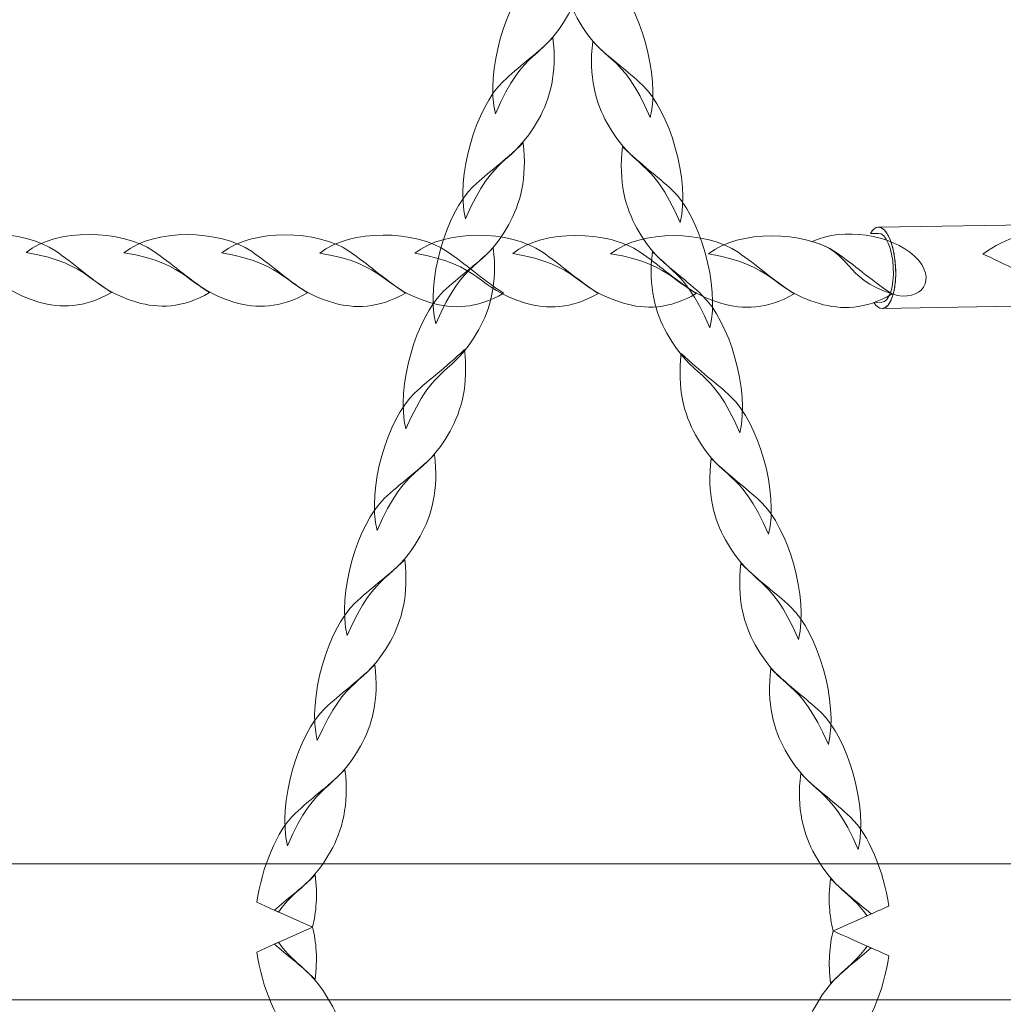
# Model space of a CAD drawing. Units: centimetres. Extents: x -9.79 to 0.03, y 6.53 to 14.07.
# Drawn here: x -2.65 to -2.41, y 12.12 to 12.36 of the extents above; entities that cross this region are included whole.
import ezdxf

# ---------------------------------------------------------------- set-up
doc = ezdxf.new("R2010")
doc.units = ezdxf.units.CM
doc.header["$MEASUREMENT"] = 0
doc.layers.add('layer 1', color=7, linetype='Continuous')

msp = doc.modelspace()

# ---------------------------------------------------------------- linework, layer by layer
at = {"layer": 'layer 1', "color": 22, "lineweight": 9}
msp.add_open_spline([(-7.20563, 10.81814), (-7.20563, 10.81814), (-8.78919, 10.81814), (-8.78919, 10.81814), (-8.78919, 10.81814), (-9.33997, 10.81814), (-9.78919, 11.26736), (-9.78919, 11.81814), (-9.78919, 11.81814), (-9.78919, 11.81814), (-9.78919, 11.81814), (-9.78919, 11.81814), (-9.78919, 11.81814), (-9.78919, 11.81814), (-9.78919, 12.33614), (-9.78919, 12.33614), (-9.78919, 12.33614), (-9.78919, 12.88692), (-9.33994, 13.33614), (-8.78919, 13.33614), (-8.78919, 13.33614), (-8.78919, 13.33614), (-7.20563, 13.33614), (-7.20563, 13.33614), (-7.20563, 13.33614), (-6.93098, 13.64298), (-6.53192, 13.83614), (-6.08769, 13.83614), (-6.08769, 13.83614), (-6.00966, 13.83614), (-5.93188, 13.83614), (-5.85385, 13.83614), (-5.85385, 13.83614), (-5.64256, 13.83614), (-5.43654, 13.83614), (-5.22525, 13.83614), (-5.22525, 13.83614), (-5.10243, 13.83614), (-4.9831, 13.82127), (-4.86886, 13.79343), (-4.86886, 13.79343), (-4.62452, 13.96611), (-4.32671, 14.06776), (-4.00589, 14.06776), (-4.00589, 14.06776), (-4.00589, 14.06776), (-1.47192, 14.06776), (-1.47192, 14.06776), (-1.47192, 14.06776), (-0.64575, 14.06776), (0.02808, 13.39392), (0.02808, 12.56776), (0.02808, 12.56776), (0.02808, 12.56776), (0.02808, 11.70332), (0.02808, 11.70332), (0.02808, 11.70332), (0.02808, 10.87716), (-0.64576, 10.20332), (-1.47192, 10.20332), (-1.47192, 10.20332), (-1.47192, 10.20332), (-1.84587, 10.20332), (-1.84587, 10.20332), (-1.84587, 10.20332), (-1.84587, 10.20332), (-1.84587, 9.65444), (-1.84587, 9.65444), (-1.84587, 9.65444), (-1.84587, 9.642), (-1.84604, 9.62961), (-1.84634, 9.61724), (-1.84634, 9.61724), (-1.84634, 9.61724), (-1.84641, 9.61448), (-1.84641, 9.61448), (-1.84641, 9.61448), (-1.84673, 9.60241), (-1.84718, 9.59038), (-1.84778, 9.57837), (-1.84778, 9.57837), (-1.84778, 9.57837), (-1.84791, 9.57575), (-1.84791, 9.57575), (-1.84791, 9.57575), (-1.84852, 9.56399), (-1.84926, 9.55225), (-1.85014, 9.54056), (-1.85014, 9.54056), (-1.85014, 9.54056), (-1.85032, 9.53816), (-1.85032, 9.53816), (-1.85032, 9.53816), (-1.85121, 9.52651), (-1.85225, 9.51489), (-1.85341, 9.50332), (-1.85341, 9.50332), (-1.85341, 9.50332), (-1.85384, 9.49907), (-1.85384, 9.49907), (-1.85384, 9.49907), (-1.85503, 9.48753), (-1.85634, 9.47602), (-1.85779, 9.46457), (-1.85779, 9.46457), (-1.85779, 9.46457), (-1.85818, 9.46155), (-1.85818, 9.46155), (-1.85818, 9.46155), (-1.85963, 9.45026), (-1.86121, 9.43901), (-1.8629, 9.42781), (-1.8629, 9.42781), (-1.8629, 9.42781), (-1.8633, 9.42509), (-1.8633, 9.42509), (-1.8633, 9.42509), (-1.86504, 9.41373), (-1.86694, 9.40241), (-1.86893, 9.39114), (-1.86893, 9.39114), (-1.86893, 9.39114), (-1.86973, 9.38668), (-1.86973, 9.38668), (-1.86973, 9.38668), (-1.87172, 9.37562), (-1.87382, 9.36461), (-1.87605, 9.35364), (-1.87605, 9.35364), (-1.87605, 9.35364), (-1.87688, 9.34968), (-1.87688, 9.34968), (-1.87688, 9.34968), (-1.87904, 9.33923), (-1.88131, 9.32881), (-1.88368, 9.31844), (-1.88368, 9.31844), (-1.88368, 9.31844), (-1.88468, 9.31403), (-1.88468, 9.31403), (-1.88468, 9.31403), (-1.88712, 9.30351), (-1.88969, 9.29304), (-1.89235, 9.2826), (-1.89235, 9.2826), (-1.89235, 9.2826), (-1.8939, 9.27659), (-1.8939, 9.27659), (-1.8939, 9.27659), (-1.89656, 9.26634), (-1.89931, 9.25614), (-1.90218, 9.24598), (-1.90218, 9.24598), (-1.90218, 9.24598), (-1.90377, 9.24043), (-1.90377, 9.24043), (-1.90377, 9.24043), (-1.90647, 9.231), (-1.90928, 9.22161), (-1.91216, 9.21226), (-1.91216, 9.21226), (-1.91216, 9.21226), (-1.91408, 9.20601), (-1.91408, 9.20601), (-1.91408, 9.20601), (-1.91712, 9.19629), (-1.92027, 9.18663), (-1.9235, 9.177), (-1.9235, 9.177), (-1.9235, 9.177), (-1.92611, 9.16929), (-1.92611, 9.16929), (-1.92611, 9.16929), (-1.92911, 9.16051), (-1.93219, 9.15178), (-1.93535, 9.14307), (-1.93535, 9.14307), (-1.93535, 9.14307), (-1.93869, 9.13395), (-1.93869, 9.13395), (-1.93869, 9.13395), (-1.94172, 9.12576), (-1.94482, 9.1176), (-1.94799, 9.10948), (-1.94799, 9.10948), (-1.94799, 9.10948), (-1.95172, 9.1), (-1.95172, 9.1), (-1.95172, 9.1), (-1.95513, 9.09143), (-1.95863, 9.08289), (-1.96219, 9.07439), (-1.96219, 9.07439), (-1.96219, 9.07439), (-1.9658, 9.06589), (-1.9658, 9.06589), (-1.9658, 9.06589), (-1.969, 9.0584), (-1.97226, 9.05094), (-1.97558, 9.04351), (-1.97558, 9.04351), (-1.97558, 9.04351), (-1.98138, 9.03069), (-1.98138, 9.03069), (-1.98138, 9.03069), (-1.98461, 9.02365), (-1.98788, 9.01664), (-1.99121, 9.00966), (-1.99121, 9.00966), (-1.99121, 9.00966), (-1.99571, 9.00026), (-1.99571, 9.00026), (-1.99571, 9.00026), (-1.99942, 8.99261), (-2.00322, 8.985), (-2.00706, 8.97742), (-2.00706, 8.97742), (-2.00706, 8.97742), (-2.01309, 8.96565), (-2.01309, 8.96565), (-2.01309, 8.96565), (-2.01646, 8.95915), (-2.01987, 8.95268), (-2.02333, 8.94623), (-2.02333, 8.94623), (-2.02585, 8.94153), (-2.02841, 8.93684), (-2.03098, 8.93217), (-2.03098, 8.93217), (-2.03432, 8.92609), (-2.03771, 8.92003), (-2.04113, 8.91401), (-2.04113, 8.91401), (-2.04379, 8.90933), (-2.04648, 8.90467), (-2.04919, 8.90003), (-2.04919, 8.90003), (-2.05215, 8.89495), (-2.05515, 8.88989), (-2.05817, 8.88485), (-2.05817, 8.88485), (-2.06114, 8.87989), (-2.06413, 8.87494), (-2.06715, 8.87002), (-2.06715, 8.87002), (-2.07049, 8.86459), (-2.07387, 8.85919), (-2.07728, 8.8538), (-2.07728, 8.8538), (-2.08064, 8.84849), (-2.08403, 8.8432), (-2.08746, 8.83793), (-2.08746, 8.83793), (-2.09105, 8.8324), (-2.09467, 8.82689), (-2.09833, 8.82142), (-2.09833, 8.82142), (-2.16385, 8.72349), (-2.24062, 8.63374), (-2.32674, 8.55394), (-2.32674, 8.55394), (-2.32319, 8.52957), (-2.32022, 8.50502), (-2.31785, 8.48028), (-2.31785, 8.48028), (-2.27401, 8.33937), (-2.2504, 8.18955), (-2.2504, 8.03421), (-2.2504, 8.03421), (-2.2504, 7.20578), (-2.92197, 6.53421), (-3.7504, 6.53421), (-3.7504, 6.53421), (-4.22482, 6.53421), (-4.63888, 6.53421), (-5.11331, 6.53421), (-5.11331, 6.53421), (-5.94174, 6.53421), (-6.61331, 7.20578), (-6.61331, 8.03421), (-6.61331, 8.03421), (-6.61331, 8.33512), (-6.52466, 8.6153), (-6.37211, 8.85015), (-6.37211, 8.85015), (-6.38773, 8.93695), (-6.39592, 9.02635), (-6.39592, 9.11766), (-6.39592, 9.11766), (-6.39592, 9.31352), (-6.35834, 9.50058), (-6.29007, 9.6721), (-6.29007, 9.6721), (-6.29007, 9.6721), (-6.29007, 10.33169), (-6.29007, 10.33169), (-6.29007, 10.33169), (-6.65226, 10.38055), (-6.97342, 10.55871), (-7.20563, 10.81814)], degree=3, knots=[0, 0, 0, 0, 0.013158, 0.013158, 0.013158, 0.013158, 0.026316, 0.026316, 0.026316, 0.026316, 0.039474, 0.039474, 0.039474, 0.039474, 0.052632, 0.052632, 0.052632, 0.052632, 0.065789, 0.065789, 0.065789, 0.065789, 0.078947, 0.078947, 0.078947, 0.078947, 0.092105, 0.092105, 0.092105, 0.092105, 0.105263, 0.105263, 0.105263, 0.105263, 0.118421, 0.118421, 0.118421, 0.118421, 0.131579, 0.131579, 0.131579, 0.131579, 0.144737, 0.144737, 0.144737, 0.144737, 0.157895, 0.157895, 0.157895, 0.157895, 0.171053, 0.171053, 0.171053, 0.171053, 0.184211, 0.184211, 0.184211, 0.184211, 0.197368, 0.197368, 0.197368, 0.197368, 0.210526, 0.210526, 0.210526, 0.210526, 0.223684, 0.223684, 0.223684, 0.223684, 0.236842, 0.236842, 0.236842, 0.236842, 0.25, 0.25, 0.25, 0.25, 0.263158, 0.263158, 0.263158, 0.263158, 0.276316, 0.276316, 0.276316, 0.276316, 0.289474, 0.289474, 0.289474, 0.289474, 0.302632, 0.302632, 0.302632, 0.302632, 0.315789, 0.315789, 0.315789, 0.315789, 0.328947, 0.328947, 0.328947, 0.328947, 0.342105, 0.342105, 0.342105, 0.342105, 0.355263, 0.355263, 0.355263, 0.355263, 0.368421, 0.368421, 0.368421, 0.368421, 0.381579, 0.381579, 0.381579, 0.381579, 0.394737, 0.394737, 0.394737, 0.394737, 0.407895, 0.407895, 0.407895, 0.407895, 0.421053, 0.421053, 0.421053, 0.421053, 0.434211, 0.434211, 0.434211, 0.434211, 0.447368, 0.447368, 0.447368, 0.447368, 0.460526, 0.460526, 0.460526, 0.460526, 0.473684, 0.473684, 0.473684, 0.473684, 0.486842, 0.486842, 0.486842, 0.486842, 0.5, 0.5, 0.5, 0.5, 0.513158, 0.513158, 0.513158, 0.513158, 0.526316, 0.526316, 0.526316, 0.526316, 0.539474, 0.539474, 0.539474, 0.539474, 0.552632, 0.552632, 0.552632, 0.552632, 0.565789, 0.565789, 0.565789, 0.565789, 0.578947, 0.578947, 0.578947, 0.578947, 0.592105, 0.592105, 0.592105, 0.592105, 0.605263, 0.605263, 0.605263, 0.605263, 0.618421, 0.618421, 0.618421, 0.618421, 0.631579, 0.631579, 0.631579, 0.631579, 0.644737, 0.644737, 0.644737, 0.644737, 0.657895, 0.657895, 0.657895, 0.657895, 0.671053, 0.671053, 0.671053, 0.671053, 0.684211, 0.684211, 0.684211, 0.684211, 0.697368, 0.697368, 0.697368, 0.697368, 0.710526, 0.710526, 0.710526, 0.710526, 0.723684, 0.723684, 0.723684, 0.723684, 0.736842, 0.736842, 0.736842, 0.736842, 0.75, 0.75, 0.75, 0.75, 0.763158, 0.763158, 0.763158, 0.763158, 0.776316, 0.776316, 0.776316, 0.776316, 0.789474, 0.789474, 0.789474, 0.789474, 0.802632, 0.802632, 0.802632, 0.802632, 0.815789, 0.815789, 0.815789, 0.815789, 0.828947, 0.828947, 0.828947, 0.828947, 0.842105, 0.842105, 0.842105, 0.842105, 0.855263, 0.855263, 0.855263, 0.855263, 0.868421, 0.868421, 0.868421, 0.868421, 0.881579, 0.881579, 0.881579, 0.881579, 0.894737, 0.894737, 0.894737, 0.894737, 0.907895, 0.907895, 0.907895, 0.907895, 0.921053, 0.921053, 0.921053, 0.921053, 0.934211, 0.934211, 0.934211, 0.934211, 0.947368, 0.947368, 0.947368, 0.947368, 0.960526, 0.960526, 0.960526, 0.960526, 0.973684, 0.973684, 0.973684, 0.973684, 1, 1, 1, 1], dxfattribs=at)
at = {"layer": 'layer 1', "color": 254, "lineweight": 0}
for points, knots in [([(-2.53551, 12.3403), (-2.53807, 12.35078), (-2.53285, 12.3683), (-2.52613, 12.37466), (-2.52613, 12.37466), (-2.52213, 12.37846), (-2.51861, 12.38079), (-2.51366, 12.38558), (-2.51366, 12.38558), (-2.51255, 12.37685), (-2.51441, 12.37022), (-2.51724, 12.36518), (-2.51724, 12.36518), (-2.52402, 12.3531), (-2.52811, 12.35741), (-2.53551, 12.3403)], [0, 0, 0, 0, 0.2, 0.2, 0.2, 0.2, 0.4, 0.4, 0.4, 0.4, 0.6, 0.6, 0.6, 0.6, 1, 1, 1, 1]), ([(-2.49677, 12.33935), (-2.49421, 12.34983), (-2.49943, 12.36735), (-2.50615, 12.37371), (-2.50615, 12.37371), (-2.51015, 12.37751), (-2.51367, 12.37984), (-2.51862, 12.38463), (-2.51862, 12.38463), (-2.51973, 12.3759), (-2.51787, 12.36927), (-2.51504, 12.36423), (-2.51504, 12.36423), (-2.50826, 12.35215), (-2.50417, 12.35646), (-2.49677, 12.33935)], [0, 0, 0, 0, 0.2, 0.2, 0.2, 0.2, 0.4, 0.4, 0.4, 0.4, 0.6, 0.6, 0.6, 0.6, 1, 1, 1, 1]), ([(-2.54297, 12.31401), (-2.54554, 12.32449), (-2.54032, 12.34201), (-2.5336, 12.34837), (-2.5336, 12.34837), (-2.52959, 12.35217), (-2.52607, 12.3545), (-2.52112, 12.35929), (-2.52112, 12.35929), (-2.52001, 12.35055), (-2.52187, 12.34393), (-2.5247, 12.33889), (-2.5247, 12.33889), (-2.53149, 12.32681), (-2.53557, 12.33112), (-2.54297, 12.31401)], [0, 0, 0, 0, 0.2, 0.2, 0.2, 0.2, 0.4, 0.4, 0.4, 0.4, 0.6, 0.6, 0.6, 0.6, 1, 1, 1, 1]), ([(-2.48931, 12.31305), (-2.48674, 12.32354), (-2.49196, 12.34105), (-2.49868, 12.34742), (-2.49868, 12.34742), (-2.50269, 12.35122), (-2.50621, 12.35355), (-2.51116, 12.35834), (-2.51116, 12.35834), (-2.51226, 12.3496), (-2.51041, 12.34297), (-2.50758, 12.33794), (-2.50758, 12.33794), (-2.50079, 12.32585), (-2.49671, 12.33017), (-2.48931, 12.31305)], [0, 0, 0, 0, 0.2, 0.2, 0.2, 0.2, 0.4, 0.4, 0.4, 0.4, 0.6, 0.6, 0.6, 0.6, 1, 1, 1, 1]), ([(-2.55044, 12.28771), (-2.553, 12.2982), (-2.54778, 12.31571), (-2.54107, 12.32207), (-2.54107, 12.32207), (-2.53706, 12.32587), (-2.53354, 12.3282), (-2.52859, 12.33299), (-2.52859, 12.33299), (-2.52748, 12.32426), (-2.52934, 12.31763), (-2.53217, 12.31259), (-2.53217, 12.31259), (-2.53895, 12.30051), (-2.54304, 12.30483), (-2.55044, 12.28771)], [0, 0, 0, 0, 0.2, 0.2, 0.2, 0.2, 0.4, 0.4, 0.4, 0.4, 0.6, 0.6, 0.6, 0.6, 1, 1, 1, 1]), ([(-2.48184, 12.28676), (-2.47928, 12.29725), (-2.4845, 12.31476), (-2.49121, 12.32112), (-2.49121, 12.32112), (-2.49522, 12.32492), (-2.49874, 12.32725), (-2.50369, 12.33204), (-2.50369, 12.33204), (-2.5048, 12.32331), (-2.50294, 12.31668), (-2.50011, 12.31164), (-2.50011, 12.31164), (-2.49333, 12.29956), (-2.48924, 12.30388), (-2.48184, 12.28676)], [0, 0, 0, 0, 0.2, 0.2, 0.2, 0.2, 0.4, 0.4, 0.4, 0.4, 0.6, 0.6, 0.6, 0.6, 1, 1, 1, 1]), ([(-2.67742, 12.30562), (-2.6699, 12.31174), (-2.65348, 12.31143), (-2.64555, 12.30598), (-2.64555, 12.30598), (-2.64081, 12.30273), (-2.63748, 12.29957), (-2.63155, 12.29558), (-2.63155, 12.29558), (-2.63823, 12.29163), (-2.6444, 12.29162), (-2.64966, 12.29318), (-2.64966, 12.29318), (-2.66229, 12.29691), (-2.66043, 12.30278), (-2.67742, 12.30562)], [0, 0, 0, 0, 0.2, 0.2, 0.2, 0.2, 0.4, 0.4, 0.4, 0.4, 0.6, 0.6, 0.6, 0.6, 1, 1, 1, 1]), ([(-2.65291, 12.30557), (-2.6454, 12.31169), (-2.62897, 12.31138), (-2.62104, 12.30593), (-2.62104, 12.30593), (-2.61631, 12.30269), (-2.61297, 12.29952), (-2.60704, 12.29553), (-2.60704, 12.29553), (-2.61372, 12.29158), (-2.61989, 12.29157), (-2.62515, 12.29312), (-2.62515, 12.29312), (-2.63779, 12.29686), (-2.63592, 12.30273), (-2.65291, 12.30557)], [0, 0, 0, 0, 0.2, 0.2, 0.2, 0.2, 0.4, 0.4, 0.4, 0.4, 0.6, 0.6, 0.6, 0.6, 1, 1, 1, 1]), ([(-2.6284, 12.30552), (-2.62089, 12.31164), (-2.60446, 12.31133), (-2.59653, 12.30588), (-2.59653, 12.30588), (-2.5918, 12.30263), (-2.58846, 12.29947), (-2.58253, 12.29548), (-2.58253, 12.29548), (-2.58921, 12.29153), (-2.59538, 12.29152), (-2.60065, 12.29308), (-2.60065, 12.29308), (-2.61327, 12.29681), (-2.61142, 12.30268), (-2.6284, 12.30552)], [0, 0, 0, 0, 0.2, 0.2, 0.2, 0.2, 0.4, 0.4, 0.4, 0.4, 0.6, 0.6, 0.6, 0.6, 1, 1, 1, 1]), ([(-2.60389, 12.30547), (-2.59638, 12.31159), (-2.57995, 12.31128), (-2.57202, 12.30583), (-2.57202, 12.30583), (-2.56728, 12.30259), (-2.56395, 12.29942), (-2.55802, 12.29543), (-2.55802, 12.29543), (-2.5647, 12.29148), (-2.57087, 12.29147), (-2.57614, 12.29302), (-2.57614, 12.29302), (-2.58877, 12.29676), (-2.58691, 12.30263), (-2.60389, 12.30547)], [0, 0, 0, 0, 0.2, 0.2, 0.2, 0.2, 0.4, 0.4, 0.4, 0.4, 0.6, 0.6, 0.6, 0.6, 1, 1, 1, 1]), ([(-2.57939, 12.30542), (-2.57187, 12.31154), (-2.55545, 12.31123), (-2.54751, 12.30578), (-2.54751, 12.30578), (-2.54278, 12.30254), (-2.53945, 12.29937), (-2.53351, 12.29538), (-2.53351, 12.29538), (-2.54019, 12.29143), (-2.54636, 12.29142), (-2.55163, 12.29297), (-2.55163, 12.29297), (-2.56426, 12.29671), (-2.5624, 12.30258), (-2.57939, 12.30542)], [0, 0, 0, 0, 0.2, 0.2, 0.2, 0.2, 0.4, 0.4, 0.4, 0.4, 0.6, 0.6, 0.6, 0.6, 1, 1, 1, 1]), ([(-2.55569, 12.30537), (-2.54818, 12.31149), (-2.53175, 12.31118), (-2.52382, 12.30573), (-2.52382, 12.30573), (-2.51908, 12.30249), (-2.51575, 12.29932), (-2.50982, 12.29534), (-2.50982, 12.29534), (-2.5165, 12.29139), (-2.52267, 12.29137), (-2.52794, 12.29292), (-2.52794, 12.29292), (-2.54057, 12.29666), (-2.53871, 12.30253), (-2.55569, 12.30537)], [0, 0, 0, 0, 0.2, 0.2, 0.2, 0.2, 0.4, 0.4, 0.4, 0.4, 0.6, 0.6, 0.6, 0.6, 1, 1, 1, 1]), ([(-2.53118, 12.30533), (-2.52367, 12.31144), (-2.50724, 12.31113), (-2.49931, 12.30569), (-2.49931, 12.30569), (-2.49458, 12.30244), (-2.49124, 12.29927), (-2.48531, 12.29529), (-2.48531, 12.29529), (-2.49199, 12.29133), (-2.49816, 12.29132), (-2.50343, 12.29288), (-2.50343, 12.29288), (-2.51605, 12.29661), (-2.51419, 12.30248), (-2.53118, 12.30533)], [0, 0, 0, 0, 0.2, 0.2, 0.2, 0.2, 0.4, 0.4, 0.4, 0.4, 0.6, 0.6, 0.6, 0.6, 1, 1, 1, 1]), ([(-2.50668, 12.30527), (-2.49916, 12.31139), (-2.48273, 12.31108), (-2.4748, 12.30563), (-2.4748, 12.30563), (-2.47007, 12.30239), (-2.46673, 12.29922), (-2.4608, 12.29524), (-2.4608, 12.29524), (-2.46748, 12.29128), (-2.47365, 12.29127), (-2.47891, 12.29283), (-2.47891, 12.29283), (-2.49155, 12.29656), (-2.48969, 12.30243), (-2.50668, 12.30527)], [0, 0, 0, 0, 0.2, 0.2, 0.2, 0.2, 0.4, 0.4, 0.4, 0.4, 0.6, 0.6, 0.6, 0.6, 1, 1, 1, 1]), ([(-2.48217, 12.30522), (-2.47465, 12.31134), (-2.45822, 12.31103), (-2.45029, 12.30558), (-2.45029, 12.30558), (-2.44556, 12.30234), (-2.44223, 12.29917), (-2.43629, 12.29519), (-2.43629, 12.29519), (-2.44297, 12.29123), (-2.44914, 12.29122), (-2.45441, 12.29278), (-2.45441, 12.29278), (-2.46704, 12.29651), (-2.46518, 12.30238), (-2.48217, 12.30522)], [0, 0, 0, 0, 0.2, 0.2, 0.2, 0.2, 0.4, 0.4, 0.4, 0.4, 0.6, 0.6, 0.6, 0.6, 1, 1, 1, 1]), ([(-2.45626, 12.30833), (-2.44846, 12.31194), (-2.43651, 12.31005), (-2.43069, 12.30467), (-2.43069, 12.30467), (-2.42462, 12.29907), (-2.42887, 12.2928), (-2.43629, 12.29519), (-2.43629, 12.29519), (-2.44876, 12.29919), (-2.44608, 12.30556), (-2.45626, 12.30833)], [0, 0, 0, 0, 0.25, 0.25, 0.25, 0.25, 0.5, 0.5, 0.5, 0.5, 1, 1, 1, 1]), ([(-2.44169, 12.31034), (-2.44115, 12.31131), (-2.44049, 12.31188), (-2.43975, 12.31191), (-2.43975, 12.31191), (-2.43763, 12.31197), (-2.43568, 12.30747), (-2.4354, 12.30185), (-2.4354, 12.30185), (-2.43513, 12.29624), (-2.43663, 12.29164), (-2.43875, 12.29157), (-2.43875, 12.29157), (-2.43951, 12.29155), (-2.44024, 12.2921), (-2.44088, 12.29307), (-2.44088, 12.29307), (-2.44088, 12.29307), (-2.43883, 12.29311), (-2.43883, 12.29311), (-2.43883, 12.29311), (-2.43702, 12.29316), (-2.43575, 12.29707), (-2.43599, 12.30184), (-2.43599, 12.30184), (-2.43622, 12.3066), (-2.43787, 12.31042), (-2.43968, 12.31037), (-2.43968, 12.31037), (-2.43968, 12.31037), (-2.44169, 12.31034), (-2.44169, 12.31034)], [0, 0, 0, 0, 0.111111, 0.111111, 0.111111, 0.111111, 0.222222, 0.222222, 0.222222, 0.222222, 0.333333, 0.333333, 0.333333, 0.333333, 0.444444, 0.444444, 0.444444, 0.444444, 0.555556, 0.555556, 0.555556, 0.555556, 0.666667, 0.666667, 0.666667, 0.666667, 0.777778, 0.777778, 0.777778, 0.777778, 1, 1, 1, 1]), ([(-2.43975, 12.31191), (-2.43975, 12.31191), (-2.39713, 12.3126), (-2.39713, 12.3126), (-2.39713, 12.3126), (-2.39713, 12.3126), (-2.39693, 12.31259), (-2.39693, 12.31259), (-2.39693, 12.31259), (-2.39693, 12.31259), (-2.39673, 12.31256), (-2.39673, 12.31256), (-2.39673, 12.31256), (-2.39673, 12.31256), (-2.39653, 12.3125), (-2.39653, 12.3125), (-2.39653, 12.3125), (-2.39653, 12.3125), (-2.39634, 12.31242), (-2.39634, 12.31242), (-2.39634, 12.31242), (-2.39634, 12.31242), (-2.39615, 12.31231), (-2.39615, 12.31231), (-2.39615, 12.31231), (-2.39615, 12.31231), (-2.39596, 12.31218), (-2.39596, 12.31218), (-2.39596, 12.31218), (-2.39596, 12.31218), (-2.39577, 12.31202), (-2.39577, 12.31202), (-2.39577, 12.31202), (-2.39577, 12.31202), (-2.39559, 12.31185), (-2.39559, 12.31185), (-2.39559, 12.31185), (-2.39559, 12.31185), (-2.39541, 12.31165), (-2.39541, 12.31165), (-2.39541, 12.31165), (-2.39541, 12.31165), (-2.39523, 12.31143), (-2.39523, 12.31143), (-2.39523, 12.31143), (-2.39523, 12.31143), (-2.39506, 12.31119), (-2.39506, 12.31119), (-2.39506, 12.31119), (-2.39506, 12.31119), (-2.39489, 12.31093), (-2.39489, 12.31093), (-2.39489, 12.31093), (-2.39489, 12.31093), (-2.39472, 12.31065), (-2.39472, 12.31065), (-2.39472, 12.31065), (-2.39472, 12.31065), (-2.39456, 12.31035), (-2.39456, 12.31035), (-2.39456, 12.31035), (-2.39456, 12.31035), (-2.39441, 12.31004), (-2.39441, 12.31004), (-2.39441, 12.31004), (-2.39441, 12.31004), (-2.39426, 12.3097), (-2.39426, 12.3097), (-2.39426, 12.3097), (-2.39426, 12.3097), (-2.39411, 12.30935), (-2.39411, 12.30935), (-2.39411, 12.30935), (-2.39411, 12.30935), (-2.39398, 12.30899), (-2.39398, 12.30899), (-2.39398, 12.30899), (-2.39398, 12.30899), (-2.39384, 12.30861), (-2.39384, 12.30861), (-2.39384, 12.30861), (-2.39384, 12.30861), (-2.39372, 12.30821), (-2.39372, 12.30821), (-2.39372, 12.30821), (-2.39372, 12.30821), (-2.39359, 12.3078), (-2.39359, 12.3078), (-2.39359, 12.3078), (-2.39359, 12.3078), (-2.39348, 12.30738), (-2.39348, 12.30738), (-2.39348, 12.30738), (-2.39348, 12.30738), (-2.39338, 12.30694), (-2.39338, 12.30694), (-2.39338, 12.30694), (-2.39338, 12.30694), (-2.39327, 12.30649), (-2.39327, 12.30649), (-2.39327, 12.30649), (-2.39327, 12.30649), (-2.39318, 12.30604), (-2.39318, 12.30604), (-2.39318, 12.30604), (-2.39318, 12.30604), (-2.3931, 12.30557), (-2.3931, 12.30557), (-2.3931, 12.30557), (-2.3931, 12.30557), (-2.39303, 12.30508), (-2.39303, 12.30508), (-2.39303, 12.30508), (-2.39303, 12.30508), (-2.39296, 12.30459), (-2.39296, 12.30459), (-2.39296, 12.30459), (-2.39296, 12.30459), (-2.3929, 12.30409), (-2.3929, 12.30409), (-2.3929, 12.30409), (-2.3929, 12.30409), (-2.39285, 12.30359), (-2.39285, 12.30359), (-2.39285, 12.30359), (-2.39285, 12.30359), (-2.39281, 12.30307), (-2.39281, 12.30307), (-2.39281, 12.30307), (-2.39281, 12.30307), (-2.39278, 12.30255), (-2.39278, 12.30255), (-2.39278, 12.30255), (-2.39278, 12.30255), (-2.39276, 12.30202), (-2.39276, 12.30202), (-2.39276, 12.30202), (-2.39276, 12.30202), (-2.39275, 12.30151), (-2.39275, 12.30151), (-2.39275, 12.30151), (-2.39275, 12.30151), (-2.39275, 12.301), (-2.39275, 12.301), (-2.39275, 12.301), (-2.39275, 12.301), (-2.39276, 12.3005), (-2.39276, 12.3005), (-2.39276, 12.3005), (-2.39276, 12.3005), (-2.39278, 12.3), (-2.39278, 12.3), (-2.39278, 12.3), (-2.39278, 12.3), (-2.3928, 12.29952), (-2.3928, 12.29952), (-2.3928, 12.29952), (-2.3928, 12.29952), (-2.39284, 12.29905), (-2.39284, 12.29905), (-2.39284, 12.29905), (-2.39284, 12.29905), (-2.39289, 12.29858), (-2.39289, 12.29858), (-2.39289, 12.29858), (-2.39289, 12.29858), (-2.39294, 12.29813), (-2.39294, 12.29813), (-2.39294, 12.29813), (-2.39294, 12.29813), (-2.39301, 12.29769), (-2.39301, 12.29769), (-2.39301, 12.29769), (-2.39301, 12.29769), (-2.39308, 12.29726), (-2.39308, 12.29726), (-2.39308, 12.29726), (-2.39308, 12.29726), (-2.39316, 12.29684), (-2.39316, 12.29684), (-2.39316, 12.29684), (-2.39316, 12.29684), (-2.39324, 12.29644), (-2.39324, 12.29644), (-2.39324, 12.29644), (-2.39324, 12.29644), (-2.39334, 12.29605), (-2.39334, 12.29605), (-2.39334, 12.29605), (-2.39334, 12.29605), (-2.39344, 12.29568), (-2.39344, 12.29568), (-2.39344, 12.29568), (-2.39344, 12.29568), (-2.39355, 12.29533), (-2.39355, 12.29533), (-2.39355, 12.29533), (-2.39355, 12.29533), (-2.39367, 12.29498), (-2.39367, 12.29498), (-2.39367, 12.29498), (-2.39367, 12.29498), (-2.39379, 12.29466), (-2.39379, 12.29466), (-2.39379, 12.29466), (-2.39379, 12.29466), (-2.39392, 12.29435), (-2.39392, 12.29435), (-2.39392, 12.29435), (-2.39392, 12.29435), (-2.39406, 12.29407), (-2.39406, 12.29407), (-2.39406, 12.29407), (-2.39406, 12.29407), (-2.39421, 12.2938), (-2.39421, 12.2938), (-2.39421, 12.2938), (-2.39421, 12.2938), (-2.39435, 12.29355), (-2.39435, 12.29355), (-2.39435, 12.29355), (-2.39435, 12.29355), (-2.39451, 12.29332), (-2.39451, 12.29332), (-2.39451, 12.29332), (-2.39451, 12.29332), (-2.39467, 12.29311), (-2.39467, 12.29311), (-2.39467, 12.29311), (-2.39467, 12.29311), (-2.39484, 12.29292), (-2.39484, 12.29292), (-2.39484, 12.29292), (-2.39484, 12.29292), (-2.39501, 12.29276), (-2.39501, 12.29276), (-2.39501, 12.29276), (-2.39501, 12.29276), (-2.39518, 12.29261), (-2.39518, 12.29261), (-2.39518, 12.29261), (-2.39518, 12.29261), (-2.39536, 12.2925), (-2.39536, 12.2925), (-2.39536, 12.2925), (-2.39536, 12.2925), (-2.39555, 12.2924), (-2.39555, 12.2924), (-2.39555, 12.2924), (-2.39555, 12.2924), (-2.39574, 12.29233), (-2.39574, 12.29233), (-2.39574, 12.29233), (-2.39574, 12.29233), (-2.39593, 12.29229), (-2.39593, 12.29229), (-2.39593, 12.29229), (-2.39593, 12.29229), (-2.39613, 12.29227), (-2.39613, 12.29227), (-2.39613, 12.29227), (-2.39613, 12.29227), (-2.43875, 12.29157), (-2.43875, 12.29157), (-2.43875, 12.29157), (-2.43875, 12.29157), (-2.43856, 12.29159), (-2.43856, 12.29159), (-2.43856, 12.29159), (-2.43856, 12.29159), (-2.43836, 12.29164), (-2.43836, 12.29164), (-2.43836, 12.29164), (-2.43836, 12.29164), (-2.43817, 12.29171), (-2.43817, 12.29171), (-2.43817, 12.29171), (-2.43817, 12.29171), (-2.43799, 12.2918), (-2.43799, 12.2918), (-2.43799, 12.2918), (-2.43799, 12.2918), (-2.43781, 12.29192), (-2.43781, 12.29192), (-2.43781, 12.29192), (-2.43781, 12.29192), (-2.43763, 12.29206), (-2.43763, 12.29206), (-2.43763, 12.29206), (-2.43763, 12.29206), (-2.43746, 12.29223), (-2.43746, 12.29223), (-2.43746, 12.29223), (-2.43746, 12.29223), (-2.43729, 12.29242), (-2.43729, 12.29242), (-2.43729, 12.29242), (-2.43729, 12.29242), (-2.43713, 12.29262), (-2.43713, 12.29262), (-2.43713, 12.29262), (-2.43713, 12.29262), (-2.43698, 12.29285), (-2.43698, 12.29285), (-2.43698, 12.29285), (-2.43698, 12.29285), (-2.43683, 12.2931), (-2.43683, 12.2931), (-2.43683, 12.2931), (-2.43683, 12.2931), (-2.43669, 12.29337), (-2.43669, 12.29337), (-2.43669, 12.29337), (-2.43669, 12.29337), (-2.43655, 12.29366), (-2.43655, 12.29366), (-2.43655, 12.29366), (-2.43655, 12.29366), (-2.43642, 12.29397), (-2.43642, 12.29397), (-2.43642, 12.29397), (-2.43642, 12.29397), (-2.4363, 12.29429), (-2.4363, 12.29429), (-2.4363, 12.29429), (-2.4363, 12.29429), (-2.43618, 12.29463), (-2.43618, 12.29463), (-2.43618, 12.29463), (-2.43618, 12.29463), (-2.43607, 12.29499), (-2.43607, 12.29499), (-2.43607, 12.29499), (-2.43607, 12.29499), (-2.43597, 12.29536), (-2.43597, 12.29536), (-2.43597, 12.29536), (-2.43597, 12.29536), (-2.43587, 12.29575), (-2.43587, 12.29575), (-2.43587, 12.29575), (-2.43587, 12.29575), (-2.43578, 12.29615), (-2.43578, 12.29615), (-2.43578, 12.29615), (-2.43578, 12.29615), (-2.4357, 12.29657), (-2.4357, 12.29657), (-2.4357, 12.29657), (-2.4357, 12.29657), (-2.43563, 12.29699), (-2.43563, 12.29699), (-2.43563, 12.29699), (-2.43563, 12.29699), (-2.43557, 12.29744), (-2.43557, 12.29744), (-2.43557, 12.29744), (-2.43557, 12.29744), (-2.43551, 12.29789), (-2.43551, 12.29789), (-2.43551, 12.29789), (-2.43551, 12.29789), (-2.43547, 12.29835), (-2.43547, 12.29835), (-2.43547, 12.29835), (-2.43547, 12.29835), (-2.43543, 12.29883), (-2.43543, 12.29883), (-2.43543, 12.29883), (-2.43543, 12.29883), (-2.4354, 12.29931), (-2.4354, 12.29931), (-2.4354, 12.29931), (-2.4354, 12.29931), (-2.43538, 12.2998), (-2.43538, 12.2998), (-2.43538, 12.2998), (-2.43538, 12.2998), (-2.43537, 12.3003), (-2.43537, 12.3003), (-2.43537, 12.3003), (-2.43537, 12.3003), (-2.43537, 12.30081), (-2.43537, 12.30081), (-2.43537, 12.30081), (-2.43537, 12.30081), (-2.43538, 12.30133), (-2.43538, 12.30133), (-2.43538, 12.30133), (-2.43538, 12.30133), (-2.4354, 12.30185), (-2.4354, 12.30185), (-2.4354, 12.30185), (-2.4354, 12.30185), (-2.43544, 12.30238), (-2.43544, 12.30238), (-2.43544, 12.30238), (-2.43544, 12.30238), (-2.43548, 12.30289), (-2.43548, 12.30289), (-2.43548, 12.30289), (-2.43548, 12.30289), (-2.43552, 12.3034), (-2.43552, 12.3034), (-2.43552, 12.3034), (-2.43552, 12.3034), (-2.43558, 12.3039), (-2.43558, 12.3039), (-2.43558, 12.3039), (-2.43558, 12.3039), (-2.43565, 12.30439), (-2.43565, 12.30439), (-2.43565, 12.30439), (-2.43565, 12.30439), (-2.43573, 12.30487), (-2.43573, 12.30487), (-2.43573, 12.30487), (-2.43573, 12.30487), (-2.43581, 12.30534), (-2.43581, 12.30534), (-2.43581, 12.30534), (-2.43581, 12.30534), (-2.4359, 12.3058), (-2.4359, 12.3058), (-2.4359, 12.3058), (-2.4359, 12.3058), (-2.436, 12.30625), (-2.436, 12.30625), (-2.436, 12.30625), (-2.436, 12.30625), (-2.43611, 12.30669), (-2.43611, 12.30669), (-2.43611, 12.30669), (-2.43611, 12.30669), (-2.43622, 12.30711), (-2.43622, 12.30711), (-2.43622, 12.30711), (-2.43622, 12.30711), (-2.43634, 12.30752), (-2.43634, 12.30752), (-2.43634, 12.30752), (-2.43634, 12.30752), (-2.43647, 12.30791), (-2.43647, 12.30791), (-2.43647, 12.30791), (-2.43647, 12.30791), (-2.4366, 12.30829), (-2.4366, 12.30829), (-2.4366, 12.30829), (-2.4366, 12.30829), (-2.43674, 12.30866), (-2.43674, 12.30866), (-2.43674, 12.30866), (-2.43674, 12.30866), (-2.43688, 12.30901), (-2.43688, 12.30901), (-2.43688, 12.30901), (-2.43688, 12.30901), (-2.43704, 12.30934), (-2.43704, 12.30934), (-2.43704, 12.30934), (-2.43704, 12.30934), (-2.43719, 12.30966), (-2.43719, 12.30966), (-2.43719, 12.30966), (-2.43719, 12.30966), (-2.43735, 12.30995), (-2.43735, 12.30995), (-2.43735, 12.30995), (-2.43735, 12.30995), (-2.43752, 12.31023), (-2.43752, 12.31023), (-2.43752, 12.31023), (-2.43752, 12.31023), (-2.43768, 12.31049), (-2.43768, 12.31049), (-2.43768, 12.31049), (-2.43768, 12.31049), (-2.43786, 12.31073), (-2.43786, 12.31073), (-2.43786, 12.31073), (-2.43786, 12.31073), (-2.43803, 12.31095), (-2.43803, 12.31095), (-2.43803, 12.31095), (-2.43803, 12.31095), (-2.43822, 12.31115), (-2.43822, 12.31115), (-2.43822, 12.31115), (-2.43822, 12.31115), (-2.4384, 12.31133), (-2.4384, 12.31133), (-2.4384, 12.31133), (-2.4384, 12.31133), (-2.43858, 12.31148), (-2.43858, 12.31148), (-2.43858, 12.31148), (-2.43858, 12.31148), (-2.43877, 12.31161), (-2.43877, 12.31161), (-2.43877, 12.31161), (-2.43877, 12.31161), (-2.43897, 12.31172), (-2.43897, 12.31172), (-2.43897, 12.31172), (-2.43897, 12.31172), (-2.43916, 12.31181), (-2.43916, 12.31181), (-2.43916, 12.31181), (-2.43916, 12.31181), (-2.43936, 12.31186), (-2.43936, 12.31186), (-2.43936, 12.31186), (-2.43936, 12.31186), (-2.43955, 12.3119), (-2.43955, 12.3119), (-2.43955, 12.3119), (-2.43955, 12.3119), (-2.43975, 12.31191), (-2.43975, 12.31191)], [0, 0, 0, 0, 0.007634, 0.007634, 0.007634, 0.007634, 0.015267, 0.015267, 0.015267, 0.015267, 0.022901, 0.022901, 0.022901, 0.022901, 0.030534, 0.030534, 0.030534, 0.030534, 0.038168, 0.038168, 0.038168, 0.038168, 0.045802, 0.045802, 0.045802, 0.045802, 0.053435, 0.053435, 0.053435, 0.053435, 0.061069, 0.061069, 0.061069, 0.061069, 0.068702, 0.068702, 0.068702, 0.068702, 0.076336, 0.076336, 0.076336, 0.076336, 0.083969, 0.083969, 0.083969, 0.083969, 0.091603, 0.091603, 0.091603, 0.091603, 0.099237, 0.099237, 0.099237, 0.099237, 0.10687, 0.10687, 0.10687, 0.10687, 0.114504, 0.114504, 0.114504, 0.114504, 0.122137, 0.122137, 0.122137, 0.122137, 0.129771, 0.129771, 0.129771, 0.129771, 0.137405, 0.137405, 0.137405, 0.137405, 0.145038, 0.145038, 0.145038, 0.145038, 0.152672, 0.152672, 0.152672, 0.152672, 0.160305, 0.160305, 0.160305, 0.160305, 0.167939, 0.167939, 0.167939, 0.167939, 0.175573, 0.175573, 0.175573, 0.175573, 0.183206, 0.183206, 0.183206, 0.183206, 0.19084, 0.19084, 0.19084, 0.19084, 0.198473, 0.198473, 0.198473, 0.198473, 0.206107, 0.206107, 0.206107, 0.206107, 0.21374, 0.21374, 0.21374, 0.21374, 0.221374, 0.221374, 0.221374, 0.221374, 0.229008, 0.229008, 0.229008, 0.229008, 0.236641, 0.236641, 0.236641, 0.236641, 0.244275, 0.244275, 0.244275, 0.244275, 0.251908, 0.251908, 0.251908, 0.251908, 0.259542, 0.259542, 0.259542, 0.259542, 0.267176, 0.267176, 0.267176, 0.267176, 0.274809, 0.274809, 0.274809, 0.274809, 0.282443, 0.282443, 0.282443, 0.282443, 0.290076, 0.290076, 0.290076, 0.290076, 0.29771, 0.29771, 0.29771, 0.29771, 0.305344, 0.305344, 0.305344, 0.305344, 0.312977, 0.312977, 0.312977, 0.312977, 0.320611, 0.320611, 0.320611, 0.320611, 0.328244, 0.328244, 0.328244, 0.328244, 0.335878, 0.335878, 0.335878, 0.335878, 0.343511, 0.343511, 0.343511, 0.343511, 0.351145, 0.351145, 0.351145, 0.351145, 0.358779, 0.358779, 0.358779, 0.358779, 0.366412, 0.366412, 0.366412, 0.366412, 0.374046, 0.374046, 0.374046, 0.374046, 0.381679, 0.381679, 0.381679, 0.381679, 0.389313, 0.389313, 0.389313, 0.389313, 0.396947, 0.396947, 0.396947, 0.396947, 0.40458, 0.40458, 0.40458, 0.40458, 0.412214, 0.412214, 0.412214, 0.412214, 0.419847, 0.419847, 0.419847, 0.419847, 0.427481, 0.427481, 0.427481, 0.427481, 0.435115, 0.435115, 0.435115, 0.435115, 0.442748, 0.442748, 0.442748, 0.442748, 0.450382, 0.450382, 0.450382, 0.450382, 0.458015, 0.458015, 0.458015, 0.458015, 0.465649, 0.465649, 0.465649, 0.465649, 0.473282, 0.473282, 0.473282, 0.473282, 0.480916, 0.480916, 0.480916, 0.480916, 0.48855, 0.48855, 0.48855, 0.48855, 0.496183, 0.496183, 0.496183, 0.496183, 0.503817, 0.503817, 0.503817, 0.503817, 0.51145, 0.51145, 0.51145, 0.51145, 0.519084, 0.519084, 0.519084, 0.519084, 0.526718, 0.526718, 0.526718, 0.526718, 0.534351, 0.534351, 0.534351, 0.534351, 0.541985, 0.541985, 0.541985, 0.541985, 0.549618, 0.549618, 0.549618, 0.549618, 0.557252, 0.557252, 0.557252, 0.557252, 0.564885, 0.564885, 0.564885, 0.564885, 0.572519, 0.572519, 0.572519, 0.572519, 0.580153, 0.580153, 0.580153, 0.580153, 0.587786, 0.587786, 0.587786, 0.587786, 0.59542, 0.59542, 0.59542, 0.59542, 0.603053, 0.603053, 0.603053, 0.603053, 0.610687, 0.610687, 0.610687, 0.610687, 0.618321, 0.618321, 0.618321, 0.618321, 0.625954, 0.625954, 0.625954, 0.625954, 0.633588, 0.633588, 0.633588, 0.633588, 0.641221, 0.641221, 0.641221, 0.641221, 0.648855, 0.648855, 0.648855, 0.648855, 0.656489, 0.656489, 0.656489, 0.656489, 0.664122, 0.664122, 0.664122, 0.664122, 0.671756, 0.671756, 0.671756, 0.671756, 0.679389, 0.679389, 0.679389, 0.679389, 0.687023, 0.687023, 0.687023, 0.687023, 0.694656, 0.694656, 0.694656, 0.694656, 0.70229, 0.70229, 0.70229, 0.70229, 0.709924, 0.709924, 0.709924, 0.709924, 0.717557, 0.717557, 0.717557, 0.717557, 0.725191, 0.725191, 0.725191, 0.725191, 0.732824, 0.732824, 0.732824, 0.732824, 0.740458, 0.740458, 0.740458, 0.740458, 0.748092, 0.748092, 0.748092, 0.748092, 0.755725, 0.755725, 0.755725, 0.755725, 0.763359, 0.763359, 0.763359, 0.763359, 0.770992, 0.770992, 0.770992, 0.770992, 0.778626, 0.778626, 0.778626, 0.778626, 0.78626, 0.78626, 0.78626, 0.78626, 0.793893, 0.793893, 0.793893, 0.793893, 0.801527, 0.801527, 0.801527, 0.801527, 0.80916, 0.80916, 0.80916, 0.80916, 0.816794, 0.816794, 0.816794, 0.816794, 0.824427, 0.824427, 0.824427, 0.824427, 0.832061, 0.832061, 0.832061, 0.832061, 0.839695, 0.839695, 0.839695, 0.839695, 0.847328, 0.847328, 0.847328, 0.847328, 0.854962, 0.854962, 0.854962, 0.854962, 0.862595, 0.862595, 0.862595, 0.862595, 0.870229, 0.870229, 0.870229, 0.870229, 0.877863, 0.877863, 0.877863, 0.877863, 0.885496, 0.885496, 0.885496, 0.885496, 0.89313, 0.89313, 0.89313, 0.89313, 0.900763, 0.900763, 0.900763, 0.900763, 0.908397, 0.908397, 0.908397, 0.908397, 0.916031, 0.916031, 0.916031, 0.916031, 0.923664, 0.923664, 0.923664, 0.923664, 0.931298, 0.931298, 0.931298, 0.931298, 0.938931, 0.938931, 0.938931, 0.938931, 0.946565, 0.946565, 0.946565, 0.946565, 0.954198, 0.954198, 0.954198, 0.954198, 0.961832, 0.961832, 0.961832, 0.961832, 0.969466, 0.969466, 0.969466, 0.969466, 0.977099, 0.977099, 0.977099, 0.977099, 0.984733, 0.984733, 0.984733, 0.984733, 1, 1, 1, 1]), ([(-2.37071, 12.30452), (-2.37748, 12.29804), (-2.39273, 12.29548), (-2.40027, 12.29874), (-2.40027, 12.29874), (-2.40477, 12.30068), (-2.40796, 12.3028), (-2.4136, 12.30516), (-2.4136, 12.30516), (-2.40753, 12.30966), (-2.40181, 12.31073), (-2.39687, 12.31032), (-2.39687, 12.31032), (-2.38503, 12.30932), (-2.38656, 12.30401), (-2.37071, 12.30452)], [0, 0, 0, 0, 0.2, 0.2, 0.2, 0.2, 0.4, 0.4, 0.4, 0.4, 0.6, 0.6, 0.6, 0.6, 1, 1, 1, 1]), ([(-2.5579, 12.26142), (-2.56047, 12.27191), (-2.55525, 12.28942), (-2.54853, 12.29578), (-2.54853, 12.29578), (-2.54452, 12.29958), (-2.541, 12.30191), (-2.53605, 12.3067), (-2.53605, 12.3067), (-2.53495, 12.29797), (-2.53681, 12.29134), (-2.53963, 12.2863), (-2.53963, 12.2863), (-2.54642, 12.27422), (-2.5505, 12.27854), (-2.5579, 12.26142)], [0, 0, 0, 0, 0.2, 0.2, 0.2, 0.2, 0.4, 0.4, 0.4, 0.4, 0.6, 0.6, 0.6, 0.6, 1, 1, 1, 1]), ([(-2.47438, 12.26047), (-2.47181, 12.27095), (-2.47703, 12.28847), (-2.48375, 12.29483), (-2.48375, 12.29483), (-2.48776, 12.29863), (-2.49128, 12.30096), (-2.49623, 12.30575), (-2.49623, 12.30575), (-2.49733, 12.29701), (-2.49547, 12.29039), (-2.49265, 12.28535), (-2.49265, 12.28535), (-2.48586, 12.27326), (-2.48178, 12.27758), (-2.47438, 12.26047)], [0, 0, 0, 0, 0.2, 0.2, 0.2, 0.2, 0.4, 0.4, 0.4, 0.4, 0.6, 0.6, 0.6, 0.6, 1, 1, 1, 1]), ([(-2.56512, 12.236), (-2.56768, 12.24649), (-2.56247, 12.264), (-2.55575, 12.27036), (-2.55575, 12.27036), (-2.55174, 12.27416), (-2.54822, 12.27649), (-2.54327, 12.28128), (-2.54327, 12.28128), (-2.54216, 12.27255), (-2.54402, 12.26592), (-2.54685, 12.26088), (-2.54685, 12.26088), (-2.55363, 12.2488), (-2.55772, 12.25312), (-2.56512, 12.236)], [0, 0, 0, 0, 0.2, 0.2, 0.2, 0.2, 0.4, 0.4, 0.4, 0.4, 0.6, 0.6, 0.6, 0.6, 1, 1, 1, 1]), ([(-2.46716, 12.23505), (-2.4646, 12.24554), (-2.46981, 12.26305), (-2.47653, 12.26941), (-2.47653, 12.26941), (-2.48054, 12.27321), (-2.48406, 12.27554), (-2.48901, 12.28033), (-2.48901, 12.28033), (-2.49012, 12.2716), (-2.48826, 12.26497), (-2.48543, 12.25993), (-2.48543, 12.25993), (-2.47865, 12.24785), (-2.47456, 12.25216), (-2.46716, 12.23505)], [0, 0, 0, 0, 0.2, 0.2, 0.2, 0.2, 0.4, 0.4, 0.4, 0.4, 0.6, 0.6, 0.6, 0.6, 1, 1, 1, 1]), ([(-2.57258, 12.20971), (-2.57515, 12.2202), (-2.56993, 12.23771), (-2.56321, 12.24407), (-2.56321, 12.24407), (-2.55921, 12.24787), (-2.55569, 12.2502), (-2.55073, 12.25499), (-2.55073, 12.25499), (-2.54963, 12.24626), (-2.55149, 12.23963), (-2.55431, 12.23459), (-2.55431, 12.23459), (-2.5611, 12.22251), (-2.56519, 12.22683), (-2.57258, 12.20971)], [0, 0, 0, 0, 0.2, 0.2, 0.2, 0.2, 0.4, 0.4, 0.4, 0.4, 0.6, 0.6, 0.6, 0.6, 1, 1, 1, 1]), ([(-2.4597, 12.20876), (-2.45713, 12.21924), (-2.46235, 12.23676), (-2.46907, 12.24312), (-2.46907, 12.24312), (-2.47307, 12.24692), (-2.47659, 12.24925), (-2.48155, 12.25404), (-2.48155, 12.25404), (-2.48265, 12.24531), (-2.48079, 12.23868), (-2.47796, 12.23364), (-2.47796, 12.23364), (-2.47118, 12.22156), (-2.46709, 12.22587), (-2.4597, 12.20876)], [0, 0, 0, 0, 0.2, 0.2, 0.2, 0.2, 0.4, 0.4, 0.4, 0.4, 0.6, 0.6, 0.6, 0.6, 1, 1, 1, 1]), ([(-2.58005, 12.18342), (-2.58261, 12.1939), (-2.5774, 12.21142), (-2.57068, 12.21778), (-2.57068, 12.21778), (-2.56667, 12.22158), (-2.56315, 12.22391), (-2.5582, 12.2287), (-2.5582, 12.2287), (-2.55709, 12.21997), (-2.55895, 12.21334), (-2.56178, 12.2083), (-2.56178, 12.2083), (-2.56856, 12.19621), (-2.57265, 12.20053), (-2.58005, 12.18342)], [0, 0, 0, 0, 0.2, 0.2, 0.2, 0.2, 0.4, 0.4, 0.4, 0.4, 0.6, 0.6, 0.6, 0.6, 1, 1, 1, 1]), ([(-2.45223, 12.18246), (-2.44967, 12.19295), (-2.45488, 12.21046), (-2.4616, 12.21683), (-2.4616, 12.21683), (-2.46561, 12.22063), (-2.46913, 12.22296), (-2.47408, 12.22774), (-2.47408, 12.22774), (-2.47519, 12.21901), (-2.47333, 12.21238), (-2.4705, 12.20735), (-2.4705, 12.20735), (-2.46372, 12.19526), (-2.45963, 12.19958), (-2.45223, 12.18246)], [0, 0, 0, 0, 0.2, 0.2, 0.2, 0.2, 0.4, 0.4, 0.4, 0.4, 0.6, 0.6, 0.6, 0.6, 1, 1, 1, 1]), ([(-2.58751, 12.15712), (-2.59008, 12.16761), (-2.58486, 12.18512), (-2.57814, 12.19148), (-2.57814, 12.19148), (-2.57414, 12.19528), (-2.57061, 12.19761), (-2.56566, 12.2024), (-2.56566, 12.2024), (-2.56456, 12.19367), (-2.56642, 12.18704), (-2.56925, 12.182), (-2.56925, 12.182), (-2.57603, 12.16992), (-2.58012, 12.17424), (-2.58751, 12.15712)], [0, 0, 0, 0, 0.2, 0.2, 0.2, 0.2, 0.4, 0.4, 0.4, 0.4, 0.6, 0.6, 0.6, 0.6, 1, 1, 1, 1]), ([(-2.44477, 12.15617), (-2.4422, 12.16666), (-2.44742, 12.18417), (-2.45414, 12.19053), (-2.45414, 12.19053), (-2.45814, 12.19433), (-2.46166, 12.19666), (-2.46661, 12.20145), (-2.46661, 12.20145), (-2.46772, 12.19272), (-2.46586, 12.18609), (-2.46303, 12.18105), (-2.46303, 12.18105), (-2.45625, 12.16897), (-2.45216, 12.17329), (-2.44477, 12.15617)], [0, 0, 0, 0, 0.2, 0.2, 0.2, 0.2, 0.4, 0.4, 0.4, 0.4, 0.6, 0.6, 0.6, 0.6, 1, 1, 1, 1]), ([(-2.59519, 12.14296), (-2.59391, 12.15173), (-2.59009, 12.16095), (-2.58561, 12.16519), (-2.58561, 12.16519), (-2.5816, 12.16899), (-2.57808, 12.17132), (-2.57313, 12.17611), (-2.57313, 12.17611), (-2.57202, 12.16738), (-2.57388, 12.16075), (-2.57671, 12.15571), (-2.57671, 12.15571), (-2.58172, 12.14679), (-2.58526, 12.14681), (-2.58975, 12.14053), (-2.58975, 12.14053), (-2.58975, 12.14053), (-2.59519, 12.14296), (-2.59519, 12.14296)], [0, 0, 0, 0, 0.166667, 0.166667, 0.166667, 0.166667, 0.333333, 0.333333, 0.333333, 0.333333, 0.5, 0.5, 0.5, 0.5, 0.666667, 0.666667, 0.666667, 0.666667, 1, 1, 1, 1]), ([(-2.43709, 12.14201), (-2.43837, 12.15078), (-2.44219, 12.15999), (-2.44667, 12.16424), (-2.44667, 12.16424), (-2.45068, 12.16804), (-2.4542, 12.17037), (-2.45915, 12.17516), (-2.45915, 12.17516), (-2.46025, 12.16643), (-2.4584, 12.1598), (-2.45557, 12.15476), (-2.45557, 12.15476), (-2.45056, 12.14583), (-2.44702, 12.14585), (-2.44253, 12.13958), (-2.44253, 12.13958), (-2.44072, 12.14039), (-2.43891, 12.1412), (-2.43709, 12.14201)], [0, 0, 0, 0, 0.166667, 0.166667, 0.166667, 0.166667, 0.333333, 0.333333, 0.333333, 0.333333, 0.5, 0.5, 0.5, 0.5, 0.666667, 0.666667, 0.666667, 0.666667, 1, 1, 1, 1]), ([(-1.91744, 12.15258), (-1.91744, 12.15258), (-4.01601, 12.15258), (-4.01601, 12.15258), (-4.01601, 12.15258), (-4.01601, 12.15258), (-4.01601, 12.11851), (-4.01601, 12.11851), (-4.01601, 12.11851), (-4.01601, 12.11851), (-1.91744, 12.11851), (-1.91744, 12.11851), (-1.91744, 12.11851), (-1.90884, 12.11851), (-1.9018, 12.12618), (-1.9018, 12.13555), (-1.9018, 12.13555), (-1.9018, 12.13555), (-1.9018, 12.13555), (-1.9018, 12.13555), (-1.9018, 12.13555), (-1.9018, 12.14491), (-1.90884, 12.15258), (-1.91744, 12.15258)], [0, 0, 0, 0, 0.142857, 0.142857, 0.142857, 0.142857, 0.285714, 0.285714, 0.285714, 0.285714, 0.428571, 0.428571, 0.428571, 0.428571, 0.571429, 0.571429, 0.571429, 0.571429, 0.714286, 0.714286, 0.714286, 0.714286, 1, 1, 1, 1]), ([(-2.59077, 12.14099), (-2.58764, 12.1437), (-2.58458, 12.14596), (-2.58059, 12.14982), (-2.58059, 12.14982), (-2.57996, 12.14479), (-2.5803, 12.14047), (-2.58125, 12.13674), (-2.58125, 12.13674), (-2.58125, 12.13674), (-2.59077, 12.14099), (-2.59077, 12.14099)], [0, 0, 0, 0, 0.25, 0.25, 0.25, 0.25, 0.5, 0.5, 0.5, 0.5, 1, 1, 1, 1]), ([(-2.44151, 12.14003), (-2.44464, 12.14275), (-2.4477, 12.14501), (-2.45169, 12.14886), (-2.45169, 12.14886), (-2.45232, 12.14384), (-2.45198, 12.13951), (-2.45103, 12.13578), (-2.45103, 12.13578), (-2.44786, 12.1372), (-2.44469, 12.13862), (-2.44151, 12.14003)], [0, 0, 0, 0, 0.25, 0.25, 0.25, 0.25, 0.5, 0.5, 0.5, 0.5, 1, 1, 1, 1]), ([(-2.59077, 12.13249), (-2.58764, 12.12977), (-2.58458, 12.12751), (-2.5806, 12.12366), (-2.5806, 12.12366), (-2.57996, 12.12868), (-2.5803, 12.13301), (-2.58125, 12.13674), (-2.58125, 12.13674), (-2.58125, 12.13674), (-2.59077, 12.13249), (-2.59077, 12.13249)], [0, 0, 0, 0, 0.25, 0.25, 0.25, 0.25, 0.5, 0.5, 0.5, 0.5, 1, 1, 1, 1]), ([(-2.44151, 12.13154), (-2.44464, 12.12882), (-2.4477, 12.12656), (-2.45168, 12.12271), (-2.45168, 12.12271), (-2.45232, 12.12773), (-2.45197, 12.13206), (-2.45103, 12.13579), (-2.45103, 12.13579), (-2.44786, 12.13437), (-2.44469, 12.13295), (-2.44151, 12.13154)], [0, 0, 0, 0, 0.25, 0.25, 0.25, 0.25, 0.5, 0.5, 0.5, 0.5, 1, 1, 1, 1]), ([(-2.59519, 12.13052), (-2.59391, 12.12174), (-2.59009, 12.11253), (-2.58561, 12.10828), (-2.58561, 12.10828), (-2.5816, 12.10448), (-2.57808, 12.10215), (-2.57313, 12.09737), (-2.57313, 12.09737), (-2.57203, 12.1061), (-2.57388, 12.11272), (-2.57671, 12.11776), (-2.57671, 12.11776), (-2.58172, 12.12669), (-2.58526, 12.12667), (-2.58975, 12.13294), (-2.58975, 12.13294), (-2.58975, 12.13294), (-2.59519, 12.13052), (-2.59519, 12.13052)], [0, 0, 0, 0, 0.166667, 0.166667, 0.166667, 0.166667, 0.333333, 0.333333, 0.333333, 0.333333, 0.5, 0.5, 0.5, 0.5, 0.666667, 0.666667, 0.666667, 0.666667, 1, 1, 1, 1]), ([(-2.43709, 12.12956), (-2.43837, 12.12079), (-2.44219, 12.11158), (-2.44667, 12.10733), (-2.44667, 12.10733), (-2.45068, 12.10353), (-2.4542, 12.1012), (-2.45915, 12.09641), (-2.45915, 12.09641), (-2.46025, 12.10515), (-2.45839, 12.11177), (-2.45557, 12.11681), (-2.45557, 12.11681), (-2.45056, 12.12574), (-2.44702, 12.12572), (-2.44253, 12.13199), (-2.44253, 12.13199), (-2.44072, 12.13118), (-2.4389, 12.13037), (-2.43709, 12.12956)], [0, 0, 0, 0, 0.166667, 0.166667, 0.166667, 0.166667, 0.333333, 0.333333, 0.333333, 0.333333, 0.5, 0.5, 0.5, 0.5, 0.666667, 0.666667, 0.666667, 0.666667, 1, 1, 1, 1])]:
    msp.add_open_spline(points, degree=3, knots=knots, dxfattribs=at)

doc.saveas('drawing.dxf')
